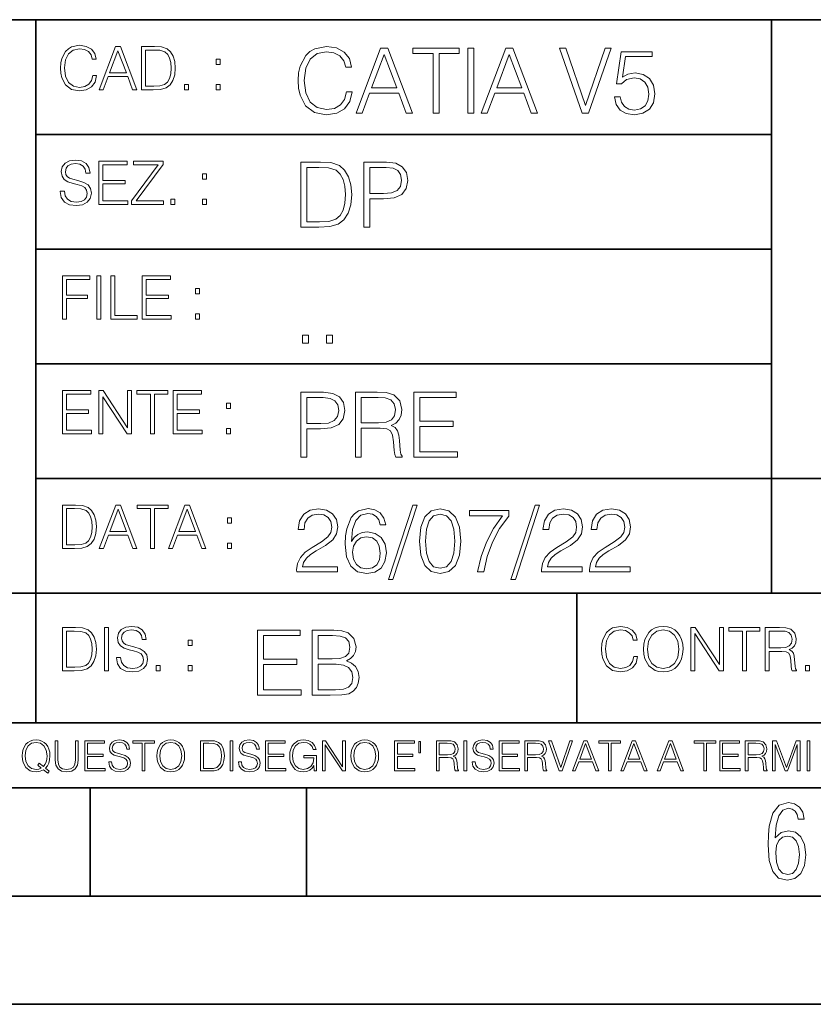
# Model space of a CAD drawing. Extents: x 0 to 420, y 0 to 297.
# Drawn here: x 254 to 291, y 0 to 46 of the extents above; entities that cross this region are included whole.
import ezdxf

# ---------------------------------------------------------------- set-up
doc = ezdxf.new("R2010")
doc.units = 0

msp = doc.modelspace()

# ---------------------------------------------------------------- linework, layer by layer
at = {"color": 7, "lineweight": 35}
for p, q in [((234.999802, 45.500252), (410, 45.500252)), ((254.999802, 13.00025), (254.999802, 45.500252)), ((288.999786, 25.05073), (288.999786, 45.500252)), ((254.999802, 40.200249), (288.999786, 40.200249)), ((254.999802, 34.900249), (288.999786, 34.900249)), ((254.999802, 29.60025), (288.999786, 29.60025)), ((288.999786, 19.00025), (288.999786, 25.05073)), ((254.999802, 24.300249), (410, 24.300249)), ((234.999802, 19.00025), (329.999786, 19.00025)), ((279.999786, 13.00025), (279.999786, 19.00025)), ((234.999802, 13.00025), (410, 13.00025)), ((25.000401, 9.99976), (410, 9.99976)), ((234.999802, 10.00025), (410, 10.00025)), ((257.5, 4.99976), (257.5, 9.99976)), ((267.5, 4.99976), (267.5, 9.99976)), ((247.5, 4.99976), (257.5, 4.99976)), ((257.5, 4.99976), (267.5, 4.99976)), ((267.5, 4.99976), (415, 4.99976)), ((0, 0), (420, 0)), ((0, 0), (420, 0))]:
    msp.add_line(p, q, dxfattribs=at)
at = {"color": 7, "lineweight": 18}
for points in [[(257.624268, 42.916454), (257.568634, 42.685577), (257.443481, 42.513115), (257.257111, 42.407413), (257.017883, 42.37125), (256.728577, 42.429665), (256.511627, 42.602127), (256.372528, 42.885857), (256.325256, 43.269722), (256.372528, 43.648026), (256.50885, 43.923409), (256.723022, 44.093086), (257.012329, 44.151501), (257.240417, 44.118122), (257.421234, 44.023548), (257.546387, 43.873337), (257.604797, 43.678623), (257.785614, 43.678623), (257.718842, 43.940098), (257.560303, 44.140377), (257.321075, 44.26833), (257.012329, 44.31562), (256.650696, 44.243298), (256.500488, 44.157066), (256.372528, 44.037457), (256.197296, 43.709221), (256.150024, 43.500599), (256.136108, 43.266941), (256.150024, 43.027718), (256.197296, 42.819096), (256.369751, 42.485298), (256.645142, 42.276676), (257.006744, 42.207134), (257.32663, 42.257206), (257.571442, 42.393505), (257.732758, 42.616035), (257.805084, 42.916454)], [(257.921906, 42.262768), (258.113861, 42.262768), (258.341949, 42.874729), (259.243195, 42.874729), (259.468506, 42.262768), (259.660431, 42.262768), (258.901062, 44.262768), (258.681305, 44.262768)], [(260.341949, 44.262768), (259.871857, 44.262768), (259.871857, 42.262768), (260.422607, 42.262768), (260.761963, 42.276676), (261.02066, 42.348999), (261.1987, 42.488079), (261.332214, 42.688358), (261.412872, 42.947052), (261.440704, 43.266941), (261.412872, 43.564575), (261.340546, 43.812141), (261.220947, 44.00964), (261.062378, 44.154285), (260.798126, 44.246078), (260.478241, 44.262768)], [(269.344757, 42.166176), (269.261322, 41.819859), (269.073547, 41.561169), (268.794006, 41.402615), (268.435181, 41.348373), (268.001221, 41.435993), (267.675781, 41.694687), (267.467163, 42.120277), (267.39624, 42.696075), (267.467163, 43.263531), (267.6716, 43.676605), (267.992889, 43.931126), (268.426819, 44.018749), (268.768982, 43.968678), (269.040192, 43.826813), (269.227936, 43.601501), (269.315552, 43.309429), (269.586761, 43.309429), (269.486633, 43.701641), (269.24881, 44.002056), (268.889984, 44.193993), (268.426819, 44.264923), (267.884399, 44.156437), (267.659088, 44.027092), (267.467163, 43.847675), (267.204285, 43.355328), (267.133362, 43.042393), (267.112488, 42.691906), (267.133362, 42.333073), (267.204285, 42.020138), (267.462982, 41.519444), (267.876068, 41.206509), (268.418488, 41.102196), (268.898315, 41.177299), (269.265503, 41.381752), (269.507507, 41.715549), (269.615967, 42.166176)], [(269.791229, 41.185646), (270.079132, 41.185646), (270.421265, 42.103588), (271.773132, 42.103588), (272.111115, 41.185646), (272.399017, 41.185646), (271.259918, 44.185646), (270.930298, 44.185646)], [(273.354492, 41.185646), (273.629883, 41.185646), (273.629883, 43.939472), (274.564514, 43.939472), (274.564514, 44.185646), (272.419861, 44.185646), (272.419861, 43.939472), (273.354492, 43.939472)], [(274.956726, 41.185646), (275.232117, 41.185646), (275.232117, 44.185646), (274.956726, 44.185646)], [(275.570068, 41.185646), (275.857971, 41.185646), (276.200134, 42.103588), (277.552002, 42.103588), (277.889984, 41.185646), (278.177856, 41.185646), (277.038788, 44.185646), (276.709167, 44.185646)], [(280.243225, 41.185646), (280.53949, 41.185646), (281.57843, 44.185646), (281.298859, 44.185646), (280.393433, 41.536133), (279.488037, 44.185646), (279.200134, 44.185646)], [(258.403137, 43.038845), (258.789795, 44.068054), (259.17923, 43.038845)], [(260.05542, 42.426884), (260.05542, 44.098652), (260.422607, 44.098652), (260.728577, 44.084743), (260.96225, 44.00964), (261.087433, 43.890026), (261.176422, 43.72591), (261.232056, 43.517288), (261.251526, 43.261375), (261.232056, 42.994339), (261.176422, 42.780151), (261.081848, 42.616035), (260.948334, 42.501987), (260.731384, 42.438011), (260.442078, 42.426884)], [(270.513062, 42.349762), (271.093018, 43.893574), (271.677185, 42.349762)], [(276.291931, 42.349762), (276.871887, 43.893574), (277.456024, 42.349762)], [(281.732819, 41.936687), (281.807922, 41.586201), (281.999847, 41.323338), (282.283569, 41.16061), (282.659088, 41.102196), (283.0513, 41.17313), (283.347534, 41.360889), (283.53949, 41.665478), (283.606232, 42.074379), (283.53949, 42.470764), (283.355896, 42.775352), (283.067993, 42.967289), (282.696655, 43.038219), (282.350342, 42.988148), (282.099976, 42.85046), (282.241852, 43.797607), (283.472717, 43.797607), (283.472717, 44.018749), (282.045746, 44.018749), (281.824615, 42.529179), (282.054077, 42.529179), (282.296082, 42.741974), (282.650757, 42.817078), (282.930298, 42.762836), (283.143097, 42.612629), (283.272461, 42.374798), (283.32251, 42.061863), (283.276611, 41.748928), (283.147278, 41.519444), (282.93866, 41.373405), (282.66745, 41.323338), (282.39624, 41.365063), (282.191772, 41.490234), (282.058258, 41.682171), (282.004028, 41.936687)], [(263.334991, 43.431057), (263.518585, 43.431057), (263.518585, 43.678623), (263.334991, 43.678623)], [(261.866272, 42.262768), (262.049866, 42.262768), (262.049866, 42.510334), (261.866272, 42.510334)], [(263.334991, 42.262768), (263.518585, 42.262768), (263.518585, 42.510334), (263.334991, 42.510334)], [(256.124969, 37.569164), (256.124969, 37.555256), (256.172272, 37.277092), (256.316895, 37.074032), (256.550568, 36.951637), (256.870453, 36.907131), (257.156952, 36.948856), (257.373932, 37.062904), (257.510223, 37.24371), (257.560303, 37.485714), (257.521362, 37.699898), (257.407318, 37.861237), (257.212585, 37.980846), (256.931641, 38.072639), (256.697998, 38.131054), (256.545013, 38.181122), (256.442078, 38.250664), (256.38089, 38.345242), (256.36142, 38.473194), (256.389221, 38.631748), (256.478241, 38.751362), (256.622894, 38.823681), (256.820374, 38.851498), (257.026215, 38.8209), (257.182007, 38.734669), (257.276581, 38.595589), (257.312744, 38.406437), (257.501892, 38.406437), (257.451813, 38.662346), (257.318298, 38.854282), (257.10968, 38.973892), (256.828735, 39.015617), (256.553345, 38.973892), (256.347504, 38.865406), (256.216766, 38.695728), (256.172272, 38.47876), (256.205658, 38.267353), (256.305786, 38.119926), (256.475464, 38.014225), (256.717468, 37.93634), (256.906616, 37.88905), (257.115234, 37.822292), (257.259888, 37.741623), (257.343323, 37.627579), (257.371155, 37.46624), (257.337769, 37.302124), (257.240417, 37.176952), (257.084656, 37.096283), (256.87323, 37.071247), (256.634003, 37.10463), (256.458771, 37.201984), (256.350281, 37.357758), (256.314117, 37.569164)], [(257.90802, 36.962765), (259.251526, 36.962765), (259.251526, 37.126881), (258.091583, 37.126881), (258.091583, 37.908524), (259.120789, 37.908524), (259.120789, 38.072639), (258.091583, 38.072639), (258.091583, 38.798649), (259.21817, 38.798649), (259.21817, 38.962765), (257.90802, 38.962765)], [(259.415649, 36.962765), (260.901062, 36.962765), (260.901062, 37.126881), (259.632629, 37.126881), (260.881592, 38.804211), (260.881592, 38.962765), (259.510223, 38.962765), (259.510223, 38.798649), (260.653473, 38.798649), (259.415649, 37.132446)], [(267.946991, 38.918949), (267.241852, 38.918949), (267.241852, 35.918949), (268.067993, 35.918949), (268.577026, 35.939812), (268.965088, 36.048294), (269.232117, 36.25692), (269.432404, 36.557335), (269.553406, 36.945374), (269.595123, 37.425209), (269.553406, 37.871662), (269.444916, 38.243011), (269.265503, 38.539253), (269.027649, 38.756222), (268.631287, 38.893913), (268.151459, 38.918949)], [(270.150055, 35.918949), (270.425446, 35.918949), (270.425446, 37.220757), (271.063812, 37.220757), (271.552002, 37.270828), (271.902496, 37.429379), (272.111115, 37.696419), (272.182037, 38.076111), (272.119446, 38.443287), (271.931702, 38.706154), (271.627106, 38.864708), (271.197327, 38.918949), (270.150055, 38.918949)], [(262.697998, 38.131054), (262.881592, 38.131054), (262.881592, 38.37862), (262.697998, 38.37862)], [(267.517242, 36.165123), (267.517242, 38.672775), (268.067993, 38.672775), (268.526978, 38.651913), (268.877441, 38.539253), (269.065216, 38.35984), (269.19873, 38.113663), (269.282196, 37.800728), (269.311401, 37.416862), (269.282196, 37.016308), (269.19873, 36.695026), (269.056854, 36.448853), (268.856598, 36.277782), (268.531128, 36.181816), (268.097198, 36.165123)], [(270.425446, 37.466934), (270.425446, 38.672775), (271.184814, 38.672775), (271.501923, 38.635223), (271.723083, 38.526737), (271.852417, 38.343147), (271.898315, 38.080284), (271.844086, 37.792385), (271.693878, 37.604622), (271.435181, 37.49614), (271.067993, 37.466934)], [(261.229279, 36.962765), (261.412872, 36.962765), (261.412872, 37.210331), (261.229279, 37.210331)], [(262.697998, 36.962765), (262.881592, 36.962765), (262.881592, 37.210331), (262.697998, 37.210331)], [(256.222321, 31.662767), (256.405914, 31.662767), (256.405914, 32.611305), (257.387848, 32.611305), (257.387848, 32.775425), (256.405914, 32.775425), (256.405914, 33.49865), (257.487976, 33.49865), (257.487976, 33.662766), (256.222321, 33.662766)], [(257.816223, 31.662767), (257.999817, 31.662767), (257.999817, 33.662766), (257.816223, 33.662766)], [(258.461548, 31.662767), (259.67157, 31.662767), (259.67157, 31.826883), (258.645142, 31.826883), (258.645142, 33.662766), (258.461548, 33.662766)], [(259.90802, 31.662767), (261.251526, 31.662767), (261.251526, 31.826883), (260.091583, 31.826883), (260.091583, 32.608524), (261.120789, 32.608524), (261.120789, 32.772644), (260.091583, 32.772644), (260.091583, 33.49865), (261.21817, 33.49865), (261.21817, 33.662766), (259.90802, 33.662766)], [(262.375336, 32.831059), (262.558899, 32.831059), (262.558899, 33.078621), (262.375336, 33.078621)], [(262.375336, 31.662767), (262.558899, 31.662767), (262.558899, 31.910334), (262.375336, 31.910334)], [(267.325287, 30.552248), (267.600677, 30.552248), (267.600677, 30.923597), (267.325287, 30.923597)], [(268.435181, 30.552248), (268.710541, 30.552248), (268.710541, 30.923597), (268.435181, 30.923597)], [(256.222321, 26.362768), (257.565857, 26.362768), (257.565857, 26.526884), (256.405914, 26.526884), (256.405914, 27.308527), (257.43512, 27.308527), (257.43512, 27.472643), (256.405914, 27.472643), (256.405914, 28.19865), (257.532471, 28.19865), (257.532471, 28.362768), (256.222321, 28.362768)], [(257.905212, 26.362768), (258.088806, 26.362768), (258.088806, 28.079041), (259.212585, 26.362768), (259.415649, 26.362768), (259.415649, 28.362768), (259.232056, 28.362768), (259.232056, 26.646496), (258.108276, 28.362768), (257.905212, 28.362768)], [(260.289093, 26.362768), (260.472687, 26.362768), (260.472687, 28.19865), (261.095764, 28.19865), (261.095764, 28.362768), (259.666016, 28.362768), (259.666016, 28.19865), (260.289093, 28.19865)], [(261.343323, 26.362768), (262.686859, 26.362768), (262.686859, 26.526884), (261.526917, 26.526884), (261.526917, 27.308527), (262.556122, 27.308527), (262.556122, 27.472643), (261.526917, 27.472643), (261.526917, 28.19865), (262.653473, 28.19865), (262.653473, 28.362768), (261.343323, 28.362768)], [(267.241852, 25.285646), (267.517242, 25.285646), (267.517242, 26.587454), (268.155609, 26.587454), (268.643799, 26.637524), (268.994293, 26.796078), (269.202911, 27.063114), (269.273834, 27.44281), (269.211243, 27.809986), (269.023499, 28.072851), (268.718903, 28.231403), (268.289124, 28.285646), (267.241852, 28.285646)], [(269.762024, 25.285646), (270.037384, 25.285646), (270.037384, 26.629179), (270.913605, 26.629179), (271.209869, 26.599972), (271.389282, 26.499832), (271.481079, 26.303726), (271.526978, 25.990793), (271.560333, 25.594408), (271.585388, 25.406649), (271.627106, 25.285646), (271.931702, 25.285646), (271.931702, 25.327372), (271.86911, 25.423338), (271.835724, 25.602753), (271.798187, 26.053379), (271.768982, 26.307899), (271.714722, 26.504005), (271.606232, 26.650042), (271.422668, 26.750181), (271.627106, 26.858664), (271.781494, 27.017218), (271.873291, 27.230013), (271.906647, 27.488707), (271.810699, 27.889263), (271.53949, 28.164644), (271.188995, 28.268957), (270.763397, 28.285646), (269.762024, 28.285646)], [(272.461609, 25.285646), (274.476898, 25.285646), (274.476898, 25.531822), (272.736969, 25.531822), (272.736969, 26.704283), (274.280792, 26.704283), (274.280792, 26.950459), (272.736969, 26.950459), (272.736969, 28.039471), (274.426819, 28.039471), (274.426819, 28.285646), (272.461609, 28.285646)], [(263.810638, 27.531057), (263.994232, 27.531057), (263.994232, 27.778624), (263.810638, 27.778624)], [(267.517242, 26.83363), (267.517242, 28.039471), (268.276611, 28.039471), (268.593719, 28.001919), (268.81488, 27.893435), (268.944214, 27.709846), (268.990112, 27.446981), (268.935852, 27.159082), (268.785645, 26.971321), (268.526978, 26.862837), (268.15979, 26.83363)], [(270.037384, 26.875355), (270.037384, 28.039471), (270.817657, 28.039471), (271.143097, 28.022781), (271.397614, 27.93516), (271.560333, 27.743227), (271.622925, 27.480362), (271.572876, 27.200806), (271.431, 27.013046), (271.184814, 26.904562), (270.834351, 26.875355)], [(263.810638, 26.362768), (263.994232, 26.362768), (263.994232, 26.610334), (263.810638, 26.610334)], [(256.693848, 23.068348), (256.223755, 23.068348), (256.223755, 21.068348), (256.774506, 21.068348), (257.113892, 21.082256), (257.372559, 21.154579), (257.550598, 21.293661), (257.684113, 21.493938), (257.764771, 21.752632), (257.792603, 22.072521), (257.764771, 22.370155), (257.692444, 22.617722), (257.572845, 22.815218), (257.414307, 22.959864), (257.150024, 23.051659), (256.830139, 23.068348)], [(256.407349, 21.232464), (256.407349, 22.904232), (256.774506, 22.904232), (257.080505, 22.890324), (257.314148, 22.815218), (257.439331, 22.695608), (257.528351, 22.53149), (257.583984, 22.322868), (257.603455, 22.066957), (257.583984, 21.799919), (257.528351, 21.585733), (257.433777, 21.421616), (257.300232, 21.30757), (257.083282, 21.243591), (256.793976, 21.232464)], [(257.926117, 21.068348), (258.118042, 21.068348), (258.34613, 21.680309), (259.247406, 21.680309), (259.472717, 21.068348), (259.664642, 21.068348), (258.905243, 23.068348), (258.685516, 23.068348)], [(258.407349, 21.844425), (258.793976, 22.873632), (259.183411, 21.844425)], [(260.301636, 21.068348), (260.485229, 21.068348), (260.485229, 22.904232), (261.108307, 22.904232), (261.108307, 23.068348), (259.678558, 23.068348), (259.678558, 22.904232), (260.301636, 22.904232)], [(261.119446, 21.068348), (261.311371, 21.068348), (261.539459, 21.680309), (262.440735, 21.680309), (262.666046, 21.068348), (262.857971, 21.068348), (262.098572, 23.068348), (261.878815, 23.068348)], [(261.600677, 21.844425), (261.987305, 22.873632), (262.37674, 21.844425)], [(267.049927, 19.985647), (268.931702, 19.985647), (268.931702, 20.219305), (267.321136, 20.219305), (267.371185, 20.423756), (267.496368, 20.611517), (267.684143, 20.782587), (267.946991, 20.953659), (268.38092, 21.199833), (268.714722, 21.458527), (268.889984, 21.73391), (268.948395, 22.059361), (268.885803, 22.405674), (268.70639, 22.672712), (268.426819, 22.839611), (268.063812, 22.902199), (267.66745, 22.835438), (267.375366, 22.647678), (267.187592, 22.34726), (267.116669, 21.934187), (267.392059, 21.934187), (267.433777, 22.247122), (267.563141, 22.472435), (267.771759, 22.605953), (268.055481, 22.656023), (268.309998, 22.614298), (268.506104, 22.497469), (268.627106, 22.305536), (268.673004, 22.051016), (268.627106, 21.80484), (268.493591, 21.596218), (268.188995, 21.370905), (267.763397, 21.116385), (267.446289, 20.886898), (267.220978, 20.644896), (267.087463, 20.377859), (267.045746, 20.073269)], [(269.57843, 21.387594), (269.636841, 21.946705), (269.782867, 22.355606), (270.020721, 22.60178), (270.34198, 22.68523), (270.554779, 22.647678), (270.725861, 22.547539), (270.846863, 22.38064), (270.909454, 22.163671), (271.163971, 22.163671), (271.080505, 22.472435), (270.913605, 22.706093), (270.66745, 22.852129), (270.358673, 22.90637), (269.90387, 22.797886), (269.720276, 22.668541), (269.570068, 22.489124), (269.36145, 21.971739), (269.311401, 21.642115), (269.294708, 21.262421), (269.3573, 20.674103), (269.549225, 20.248512), (269.866333, 19.985647), (270.296082, 19.902199), (270.66745, 19.973129), (270.951172, 20.160891), (271.130585, 20.461308), (271.197327, 20.857691), (271.134766, 21.262421), (270.955353, 21.567011), (270.679962, 21.758944), (270.321136, 21.829876), (270.074951, 21.800669), (269.870483, 21.713047), (269.703613, 21.575356)], [(272.41571, 23.064924), (271.293304, 19.63516), (271.497772, 19.63516), (272.615967, 23.064924)], [(272.720276, 21.404284), (272.782867, 20.75338), (272.966461, 20.281893), (273.266876, 19.998165), (273.675781, 19.902199), (274.080505, 19.993992), (274.385101, 20.281893), (274.568695, 20.749208), (274.635437, 21.400112), (274.568695, 22.046843), (274.385101, 22.518332), (274.080505, 22.802059), (273.675781, 22.902199), (273.266876, 22.806231), (272.966461, 22.522503), (272.782867, 22.051016)], [(275.41153, 19.985647), (275.703613, 19.985647), (275.857971, 20.694965), (276.095825, 21.36256), (276.425446, 21.980083), (276.846863, 22.564228), (276.846863, 22.818748), (275.03183, 22.818748), (275.03183, 22.572573), (276.567291, 22.572573), (276.150055, 21.984257), (275.816254, 21.358387), (275.570068, 20.690794)], [(278.073547, 23.064924), (276.951172, 19.63516), (277.155609, 19.63516), (278.273834, 23.064924)], [(278.365631, 19.985647), (280.247406, 19.985647), (280.247406, 20.219305), (278.636841, 20.219305), (278.68692, 20.423756), (278.812073, 20.611517), (278.999847, 20.782587), (279.262695, 20.953659), (279.696655, 21.199833), (280.030457, 21.458527), (280.205688, 21.73391), (280.264099, 22.059361), (280.201508, 22.405674), (280.022095, 22.672712), (279.742554, 22.839611), (279.379547, 22.902199), (278.983154, 22.835438), (278.691071, 22.647678), (278.503326, 22.34726), (278.432404, 21.934187), (278.707764, 21.934187), (278.749512, 22.247122), (278.878845, 22.472435), (279.087463, 22.605953), (279.371185, 22.656023), (279.625702, 22.614298), (279.821808, 22.497469), (279.94281, 22.305536), (279.988708, 22.051016), (279.94281, 21.80484), (279.809296, 21.596218), (279.5047, 21.370905), (279.079132, 21.116385), (278.762024, 20.886898), (278.536713, 20.644896), (278.403168, 20.377859), (278.36145, 20.073269)], [(280.585388, 19.985647), (282.467163, 19.985647), (282.467163, 20.219305), (280.856598, 20.219305), (280.906647, 20.423756), (281.03183, 20.611517), (281.219604, 20.782587), (281.482452, 20.953659), (281.916382, 21.199833), (282.250183, 21.458527), (282.425446, 21.73391), (282.483856, 22.059361), (282.421265, 22.405674), (282.241852, 22.672712), (281.96228, 22.839611), (281.599274, 22.902199), (281.202911, 22.835438), (280.910828, 22.647678), (280.723083, 22.34726), (280.65213, 21.934187), (280.927521, 21.934187), (280.969238, 22.247122), (281.098602, 22.472435), (281.30722, 22.605953), (281.590942, 22.656023), (281.845459, 22.614298), (282.041565, 22.497469), (282.162567, 22.305536), (282.208466, 22.051016), (282.162567, 21.80484), (282.029053, 21.596218), (281.724457, 21.370905), (281.298859, 21.116385), (280.98175, 20.886898), (280.756439, 20.644896), (280.622925, 20.377859), (280.581207, 20.073269)], [(263.85379, 22.236637), (264.037384, 22.236637), (264.037384, 22.484203), (263.85379, 22.484203)], [(273.004028, 21.404284), (273.041565, 21.95505), (273.166748, 22.34726), (273.375366, 22.576746), (273.675781, 22.656023), (273.972015, 22.576746), (274.184814, 22.34726), (274.309998, 21.95505), (274.351715, 21.404284), (274.309998, 20.845175), (274.184814, 20.457136), (273.972015, 20.223478), (273.675781, 20.148373), (273.375366, 20.223478), (273.166748, 20.457136), (273.041565, 20.849346)], [(269.636841, 20.886898), (269.682739, 21.174799), (269.816254, 21.404284), (270.020721, 21.554493), (270.283569, 21.608734), (270.546448, 21.558664), (270.746704, 21.408457), (270.867706, 21.170626), (270.913605, 20.845175), (270.871887, 20.536411), (270.750885, 20.306927), (270.550598, 20.169235), (270.275238, 20.123339), (270.008179, 20.173409), (269.807922, 20.327789), (269.678558, 20.569792)], [(263.85379, 21.068348), (264.037384, 21.068348), (264.037384, 21.315914), (263.85379, 21.315914)], [(256.692444, 17.412767), (256.222321, 17.412767), (256.222321, 15.412767), (256.773102, 15.412767), (257.112457, 15.426676), (257.371155, 15.498999), (257.549164, 15.638081), (257.682709, 15.838359), (257.763367, 16.097052), (257.791168, 16.416941), (257.763367, 16.714575), (257.69104, 16.962141), (257.571442, 17.159637), (257.412872, 17.304283), (257.148621, 17.396078), (256.828735, 17.412767)], [(258.175049, 15.412767), (258.358643, 15.412767), (258.358643, 17.412767), (258.175049, 17.412767)], [(258.723022, 16.019165), (258.723022, 16.005257), (258.770325, 15.727093), (258.914948, 15.524033), (259.148621, 15.401641), (259.468506, 15.357135), (259.755005, 15.398859), (259.971985, 15.512906), (260.108276, 15.693713), (260.158356, 15.935716), (260.119415, 16.149902), (260.005371, 16.311237), (259.810638, 16.430847), (259.529694, 16.522642), (259.296051, 16.581057), (259.143066, 16.631126), (259.040131, 16.700666), (258.978943, 16.795242), (258.959473, 16.923199), (258.987274, 17.081753), (259.076294, 17.201363), (259.220947, 17.273685), (259.418427, 17.301502), (259.624268, 17.270905), (259.78006, 17.184673), (259.874634, 17.045591), (259.910797, 16.85644), (260.099945, 16.85644), (260.049866, 17.11235), (259.916351, 17.304283), (259.707733, 17.423893), (259.426788, 17.465618), (259.151398, 17.423893), (258.945557, 17.315411), (258.814819, 17.145729), (258.770325, 16.928762), (258.803711, 16.717358), (258.903839, 16.569931), (259.073517, 16.464228), (259.315521, 16.386341), (259.504669, 16.339054), (259.713287, 16.272295), (259.857941, 16.191628), (259.941376, 16.077579), (259.969208, 15.916245), (259.935822, 15.752128), (259.83847, 15.626954), (259.682709, 15.546287), (259.471283, 15.521252), (259.232056, 15.554631), (259.056824, 15.651989), (258.948334, 15.80776), (258.91217, 16.019165)], [(282.624268, 16.066454), (282.568634, 15.835577), (282.443451, 15.663116), (282.25708, 15.557413), (282.017853, 15.521252), (281.728577, 15.579666), (281.511597, 15.752128), (281.372528, 16.035854), (281.325226, 16.419722), (281.372528, 16.798025), (281.50882, 17.073406), (281.723022, 17.243088), (282.012299, 17.301502), (282.240387, 17.268122), (282.421204, 17.173546), (282.546387, 17.023338), (282.604797, 16.828623), (282.785614, 16.828623), (282.718842, 17.090097), (282.560272, 17.290375), (282.321075, 17.418331), (282.012299, 17.465618), (281.650696, 17.393295), (281.500488, 17.307066), (281.372528, 17.187454), (281.197296, 16.859221), (281.149994, 16.650599), (281.136078, 16.416941), (281.149994, 16.177719), (281.197296, 15.969095), (281.369751, 15.635299), (281.645142, 15.426676), (282.006744, 15.357135), (282.32663, 15.407204), (282.571411, 15.543505), (282.732758, 15.766036), (282.805084, 16.066454)], [(283.072113, 16.411377), (283.086029, 16.174936), (283.136078, 15.969095), (283.319672, 15.638081), (283.608978, 15.429458), (283.786987, 15.376606), (283.987274, 15.357135), (284.184753, 15.376606), (284.362793, 15.429458), (284.521332, 15.515688), (284.654877, 15.638081), (284.760559, 15.788289), (284.83844, 15.969095), (284.885742, 16.174936), (284.905212, 16.411377), (284.888519, 16.645035), (284.83844, 16.850876), (284.760559, 17.031683), (284.654877, 17.184673), (284.521332, 17.304283), (284.362793, 17.390514), (284.184753, 17.446148), (283.987274, 17.465618), (283.786987, 17.446148), (283.608978, 17.390514), (283.453186, 17.304283), (283.319672, 17.184673), (283.136078, 16.850876), (283.086029, 16.642252)], [(283.261261, 16.411377), (283.314117, 16.784117), (283.461548, 17.065062), (283.692413, 17.240305), (283.987274, 17.301502), (284.284912, 17.240305), (284.513, 17.065062), (284.663208, 16.786898), (284.716064, 16.411377), (284.663208, 16.033073), (284.513, 15.75491), (284.284912, 15.579666), (283.987274, 15.521252), (283.689636, 15.579666), (283.461548, 15.75491), (283.31134, 16.033073)], [(285.264038, 15.412767), (285.447632, 15.412767), (285.447632, 17.12904), (286.571411, 15.412767), (286.774475, 15.412767), (286.774475, 17.412767), (286.590881, 17.412767), (286.590881, 15.696495), (285.467102, 17.412767), (285.264038, 17.412767)], [(287.647919, 15.412767), (287.831482, 15.412767), (287.831482, 17.24865), (288.45459, 17.24865), (288.45459, 17.412767), (287.024811, 17.412767), (287.024811, 17.24865), (287.647919, 17.24865)], [(288.702148, 15.412767), (288.885742, 15.412767), (288.885742, 16.308456), (289.469879, 16.308456), (289.667389, 16.288984), (289.786987, 16.222225), (289.848175, 16.091488), (289.878784, 15.882865), (289.901031, 15.618608), (289.917725, 15.493435), (289.945557, 15.412767), (290.14859, 15.412767), (290.14859, 15.440584), (290.106873, 15.504561), (290.084625, 15.624172), (290.059601, 15.924589), (290.040131, 16.094269), (290.003967, 16.225006), (289.931641, 16.322365), (289.809235, 16.389124), (289.945557, 16.461447), (290.048462, 16.567148), (290.10965, 16.709013), (290.131927, 16.881474), (290.067932, 17.148512), (289.887115, 17.3321), (289.653473, 17.401642), (289.369751, 17.412767), (288.702148, 17.412767)], [(256.405914, 15.576884), (256.405914, 17.24865), (256.773102, 17.24865), (257.079071, 17.234743), (257.312744, 17.159637), (257.437897, 17.040028), (257.526917, 16.87591), (257.58255, 16.667288), (257.60202, 16.411377), (257.58255, 16.144339), (257.526917, 15.930153), (257.432343, 15.766036), (257.298828, 15.651989), (257.081848, 15.588011), (256.792572, 15.576884)], [(265.241852, 14.285647), (267.257141, 14.285647), (267.257141, 14.531822), (265.517242, 14.531822), (265.517242, 15.704285), (267.061035, 15.704285), (267.061035, 15.950459), (265.517242, 15.950459), (265.517242, 17.039473), (267.207062, 17.039473), (267.207062, 17.285646), (265.241852, 17.285646)], [(267.766174, 14.285647), (268.596497, 14.285647), (269.134766, 14.293992), (269.460205, 14.352407), (269.656311, 14.465063), (269.806519, 14.636134), (269.898315, 14.844757), (269.931702, 15.095105), (269.889984, 15.37466), (269.773132, 15.604145), (269.589539, 15.771044), (269.347534, 15.871182), (269.535309, 15.975494), (269.677185, 16.125704), (269.76062, 16.305119), (269.794006, 16.517914), (269.698029, 16.897608), (269.431, 17.164646), (269.138916, 17.260612), (268.759247, 17.285646), (267.766174, 17.285646)], [(268.709167, 17.039473), (269.059662, 17.014437), (269.309998, 16.930988), (269.460205, 16.76409), (269.510284, 16.501225), (269.456024, 16.230015), (269.305817, 16.067289), (269.047119, 15.983839), (268.684143, 15.962976), (268.041565, 15.962976), (268.041565, 17.039473)], [(288.885742, 16.472572), (288.885742, 17.24865), (289.405914, 17.24865), (289.622864, 17.237524), (289.792542, 17.17911), (289.901031, 17.051155), (289.942749, 16.87591), (289.909393, 16.689541), (289.814819, 16.564367), (289.650696, 16.492044), (289.417023, 16.472572)], [(262.030396, 16.581057), (262.213989, 16.581057), (262.213989, 16.828623), (262.030396, 16.828623)], [(260.561707, 15.412767), (260.74527, 15.412767), (260.74527, 15.660334), (260.561707, 15.660334)], [(262.030396, 15.412767), (262.213989, 15.412767), (262.213989, 15.660334), (262.030396, 15.660334)], [(268.041565, 14.531822), (268.041565, 15.716802), (268.871887, 15.716802), (269.205688, 15.675077), (269.451874, 15.562421), (269.5979, 15.370487), (269.64798, 15.107622), (269.5979, 14.823895), (269.451874, 14.648651), (269.205688, 14.556857), (268.851013, 14.531822)], [(290.557495, 15.412767), (290.741089, 15.412767), (290.741089, 15.660334), (290.557495, 15.660334)], [(255.545105, 10.67863), (255.615204, 10.768199), (255.438019, 10.912288), (255.529541, 11.019381), (255.593781, 11.147893), (255.632736, 11.301718), (255.646362, 11.480855), (255.634674, 11.644416), (255.599625, 11.788505), (255.545105, 11.91507), (255.471115, 12.022162), (255.377655, 12.10589), (255.266663, 12.166252), (255.142044, 12.205194), (255.003799, 12.218824), (254.863602, 12.205194), (254.738983, 12.166252), (254.629944, 12.10589), (254.536484, 12.022162), (254.407974, 11.788505), (254.372925, 11.642468), (254.36319, 11.480855), (254.372925, 11.315348), (254.407974, 11.171259), (254.536484, 10.939548), (254.738983, 10.793511), (254.863602, 10.756516), (255.003799, 10.742886), (255.196564, 10.768199), (255.344559, 10.838296)], [(255.247192, 10.918129), (255.140106, 10.871398), (255.015488, 10.857768), (254.799347, 10.898658), (254.635788, 11.019381), (254.53064, 11.216043), (254.49559, 11.480855), (254.532593, 11.741774), (254.635788, 11.938436), (254.797409, 12.061106), (255.003799, 12.103943), (255.212143, 12.061106), (255.371811, 11.938436), (255.476959, 11.74372), (255.513962, 11.480855), (255.502274, 11.323136), (255.469177, 11.188783), (255.416595, 11.075849), (255.344559, 10.988227), (255.151794, 11.142052), (255.081696, 11.052483)], [(255.887802, 12.181828), (255.887802, 11.282246), (255.920914, 11.046641), (256.020203, 10.877239), (256.18573, 10.777935), (256.419373, 10.742886), (256.651093, 10.777935), (256.816589, 10.877239), (256.917847, 11.046641), (256.952911, 11.282246), (256.952911, 12.181828), (256.824402, 12.181828), (256.824402, 11.29977), (256.801025, 11.103108), (256.728973, 10.964861), (256.60437, 10.88308), (256.419373, 10.857768), (256.232452, 10.88308), (256.107849, 10.964861), (256.03775, 11.103108), (256.016327, 11.29977), (256.016327, 12.181828)], [(257.2547, 10.781829), (258.19519, 10.781829), (258.19519, 10.89671), (257.383209, 10.89671), (257.383209, 11.443859), (258.103668, 11.443859), (258.103668, 11.558742), (257.383209, 11.558742), (257.383209, 12.066947), (258.171814, 12.066947), (258.171814, 12.181828), (257.2547, 12.181828)], [(258.364594, 11.206307), (258.364594, 11.196571), (258.397675, 11.001857), (258.498932, 10.859715), (258.662506, 10.77404), (258.886414, 10.742886), (259.086975, 10.772093), (259.238861, 10.851926), (259.334259, 10.978491), (259.369324, 11.147893), (259.342041, 11.297823), (259.262207, 11.410758), (259.125916, 11.494485), (258.92926, 11.558742), (258.765686, 11.599631), (258.6586, 11.63468), (258.586548, 11.683359), (258.543732, 11.749562), (258.53009, 11.83913), (258.549561, 11.950118), (258.611877, 12.033846), (258.713135, 12.084472), (258.851379, 12.103943), (258.995453, 12.082524), (259.104492, 12.022162), (259.170715, 11.924806), (259.196014, 11.792399), (259.32843, 11.792399), (259.293365, 11.971537), (259.199921, 12.10589), (259.053864, 12.189617), (258.857208, 12.218824), (258.664429, 12.189617), (258.520355, 12.113679), (258.428833, 11.994903), (258.397675, 11.843025), (258.421051, 11.695042), (258.49115, 11.591843), (258.609924, 11.517851), (258.779327, 11.463331), (258.911743, 11.430229), (259.05777, 11.383498), (259.159027, 11.32703), (259.217438, 11.247197), (259.236908, 11.134263), (259.213531, 11.019381), (259.145386, 10.931759), (259.036346, 10.875292), (258.888367, 10.857768), (258.720917, 10.881133), (258.598236, 10.949284), (258.522308, 11.058324), (258.496979, 11.206307)], [(259.910614, 10.781829), (260.039124, 10.781829), (260.039124, 12.066947), (260.475281, 12.066947), (260.475281, 12.181828), (259.474457, 12.181828), (259.474457, 12.066947), (259.910614, 12.066947)], [(260.588226, 11.480855), (260.597961, 11.315348), (260.632996, 11.171259), (260.761536, 10.939548), (260.96402, 10.793511), (261.088654, 10.756516), (261.228821, 10.742886), (261.367096, 10.756516), (261.491699, 10.793511), (261.602692, 10.853873), (261.696167, 10.939548), (261.770142, 11.044694), (261.824677, 11.171259), (261.857758, 11.315348), (261.871399, 11.480855), (261.859711, 11.644416), (261.824677, 11.788505), (261.770142, 11.91507), (261.696167, 12.022162), (261.602692, 12.10589), (261.491699, 12.166252), (261.367096, 12.205194), (261.228821, 12.218824), (261.088654, 12.205194), (260.96402, 12.166252), (260.85498, 12.10589), (260.761536, 12.022162), (260.632996, 11.788505), (260.597961, 11.642468)], [(260.720642, 11.480855), (260.757629, 11.741774), (260.86084, 11.938436), (261.02243, 12.061106), (261.228821, 12.103943), (261.437195, 12.061106), (261.596832, 11.938436), (261.701996, 11.74372), (261.738983, 11.480855), (261.701996, 11.216043), (261.596832, 11.021328), (261.437195, 10.898658), (261.228821, 10.857768), (261.020477, 10.898658), (260.86084, 11.021328), (260.755676, 11.216043)], [(262.938446, 12.181828), (262.609375, 12.181828), (262.609375, 10.781829), (262.994904, 10.781829), (263.232452, 10.791565), (263.413544, 10.842191), (263.538147, 10.939548), (263.631622, 11.079742), (263.68808, 11.260827), (263.70755, 11.48475), (263.68808, 11.693094), (263.637451, 11.866391), (263.553741, 12.004639), (263.442749, 12.10589), (263.257751, 12.170146), (263.033844, 12.181828)], [(262.737885, 10.89671), (262.737885, 12.066947), (262.994904, 12.066947), (263.209076, 12.057211), (263.37265, 12.004639), (263.460266, 11.920911), (263.522583, 11.806029), (263.561523, 11.659993), (263.575134, 11.480855), (263.561523, 11.293929), (263.522583, 11.143998), (263.45636, 11.029117), (263.362915, 10.949284), (263.211029, 10.904499), (263.008545, 10.89671)], [(263.976257, 10.781829), (264.104767, 10.781829), (264.104767, 12.181828), (263.976257, 12.181828)], [(264.359863, 11.206307), (264.359863, 11.196571), (264.392944, 11.001857), (264.494202, 10.859715), (264.657776, 10.77404), (264.881683, 10.742886), (265.082245, 10.772093), (265.234131, 10.851926), (265.329529, 10.978491), (265.364563, 11.147893), (265.337311, 11.297823), (265.257477, 11.410758), (265.121185, 11.494485), (264.92453, 11.558742), (264.760956, 11.599631), (264.65387, 11.63468), (264.581818, 11.683359), (264.539001, 11.749562), (264.52536, 11.83913), (264.54483, 11.950118), (264.607147, 12.033846), (264.708374, 12.084472), (264.846649, 12.103943), (264.990723, 12.082524), (265.099762, 12.022162), (265.165955, 11.924806), (265.191284, 11.792399), (265.3237, 11.792399), (265.288635, 11.971537), (265.19519, 12.10589), (265.049133, 12.189617), (264.852478, 12.218824), (264.659698, 12.189617), (264.515625, 12.113679), (264.424103, 11.994903), (264.392944, 11.843025), (264.416321, 11.695042), (264.48642, 11.591843), (264.605194, 11.517851), (264.774597, 11.463331), (264.907013, 11.430229), (265.05304, 11.383498), (265.154297, 11.32703), (265.212708, 11.247197), (265.232178, 11.134263), (265.208801, 11.019381), (265.140656, 10.931759), (265.031616, 10.875292), (264.883636, 10.857768), (264.716187, 10.881133), (264.593506, 10.949284), (264.517578, 11.058324), (264.492249, 11.206307)], [(265.607971, 10.781829), (266.548431, 10.781829), (266.548431, 10.89671), (265.736481, 10.89671), (265.736481, 11.443859), (266.45694, 11.443859), (266.45694, 11.558742), (265.736481, 11.558742), (265.736481, 12.066947), (266.525085, 12.066947), (266.525085, 12.181828), (265.607971, 12.181828)], [(267.856934, 10.781829), (267.960114, 10.781829), (267.960114, 11.500327), (267.375977, 11.500327), (267.375977, 11.385445), (267.837463, 11.385445), (267.837463, 11.379603), (267.804352, 11.157629), (267.707001, 10.994068), (267.553162, 10.892817), (267.348724, 10.857768), (267.14621, 10.900605), (266.992401, 11.025223), (266.893097, 11.223831), (266.859985, 11.486697), (266.893097, 11.751509), (266.992401, 11.944277), (267.150116, 12.063053), (267.364288, 12.103943), (267.527863, 12.080577), (267.662201, 12.014374), (267.757629, 11.911175), (267.810181, 11.774875), (267.942596, 11.774875), (267.88028, 11.959854), (267.759583, 12.100049), (267.58432, 12.187671), (267.362366, 12.218824), (267.224091, 12.205194), (267.099487, 12.168199), (266.900879, 12.02411), (266.826874, 11.918963), (266.772369, 11.794346), (266.737305, 11.64831), (266.72757, 11.48475), (266.737305, 11.319242), (266.770416, 11.173205), (266.89505, 10.939548), (266.984619, 10.853873), (267.093658, 10.793511), (267.216309, 10.756516), (267.354553, 10.742886), (267.512268, 10.764304), (267.650543, 10.818825), (267.761505, 10.908394), (267.843292, 11.029117)], [(268.244415, 10.781829), (268.372925, 10.781829), (268.372925, 11.98322), (269.159576, 10.781829), (269.301697, 10.781829), (269.301697, 12.181828), (269.173187, 12.181828), (269.173187, 10.980438), (268.386566, 12.181828), (268.244415, 12.181828)], [(269.55484, 11.480855), (269.564575, 11.315348), (269.599609, 11.171259), (269.728149, 10.939548), (269.930634, 10.793511), (270.055267, 10.756516), (270.195465, 10.742886), (270.33371, 10.756516), (270.458313, 10.793511), (270.569305, 10.853873), (270.662781, 10.939548), (270.736755, 11.044694), (270.79129, 11.171259), (270.824371, 11.315348), (270.838013, 11.480855), (270.826324, 11.644416), (270.79129, 11.788505), (270.736755, 11.91507), (270.662781, 12.022162), (270.569305, 12.10589), (270.458313, 12.166252), (270.33371, 12.205194), (270.195465, 12.218824), (270.055267, 12.205194), (269.930634, 12.166252), (269.821594, 12.10589), (269.728149, 12.022162), (269.599609, 11.788505), (269.564575, 11.642468)], [(269.687256, 11.480855), (269.724243, 11.741774), (269.827454, 11.938436), (269.989044, 12.061106), (270.195465, 12.103943), (270.403809, 12.061106), (270.563477, 11.938436), (270.66861, 11.74372), (270.705597, 11.480855), (270.66861, 11.216043), (270.563477, 11.021328), (270.403809, 10.898658), (270.195465, 10.857768), (269.987122, 10.898658), (269.827454, 11.021328), (269.72229, 11.216043)], [(271.575989, 10.781829), (272.516449, 10.781829), (272.516449, 10.89671), (271.704498, 10.89671), (271.704498, 11.443859), (272.424927, 11.443859), (272.424927, 11.558742), (271.704498, 11.558742), (271.704498, 12.066947), (272.493103, 12.066947), (272.493103, 12.181828), (271.575989, 12.181828)], [(272.775421, 12.144833), (272.693634, 12.144833), (272.693634, 11.619102), (272.775421, 11.619102)], [(273.511444, 10.781829), (273.639954, 10.781829), (273.639954, 11.408811), (274.048859, 11.408811), (274.187103, 11.395181), (274.270844, 11.348449), (274.31366, 11.256933), (274.335083, 11.110897), (274.350647, 10.925918), (274.362335, 10.838296), (274.381805, 10.781829), (274.523956, 10.781829), (274.523956, 10.8013), (274.494751, 10.846085), (274.479187, 10.929812), (274.461639, 11.140104), (274.448029, 11.258881), (274.422699, 11.350396), (274.37207, 11.418547), (274.286407, 11.465278), (274.381805, 11.515904), (274.453857, 11.589895), (274.496704, 11.6892), (274.512268, 11.809923), (274.467499, 11.99685), (274.340942, 12.125361), (274.177368, 12.17404), (273.97876, 12.181828), (273.511444, 12.181828)], [(273.639954, 11.523693), (273.639954, 12.066947), (274.004059, 12.066947), (274.155945, 12.059158), (274.274719, 12.018269), (274.350647, 11.928699), (274.379883, 11.806029), (274.356506, 11.67557), (274.290314, 11.587949), (274.175415, 11.537323), (274.011871, 11.523693)], [(274.780975, 10.781829), (274.909485, 10.781829), (274.909485, 12.181828), (274.780975, 12.181828)], [(275.164581, 11.206307), (275.164581, 11.196571), (275.197662, 11.001857), (275.29892, 10.859715), (275.462494, 10.77404), (275.686401, 10.742886), (275.886963, 10.772093), (276.038849, 10.851926), (276.134247, 10.978491), (276.169312, 11.147893), (276.142029, 11.297823), (276.062195, 11.410758), (275.925903, 11.494485), (275.729248, 11.558742), (275.565674, 11.599631), (275.458588, 11.63468), (275.386536, 11.683359), (275.343719, 11.749562), (275.330078, 11.83913), (275.349548, 11.950118), (275.411865, 12.033846), (275.513123, 12.084472), (275.651367, 12.103943), (275.795441, 12.082524), (275.90448, 12.022162), (275.970703, 11.924806), (275.996002, 11.792399), (276.128418, 11.792399), (276.093353, 11.971537), (275.999908, 12.10589), (275.853851, 12.189617), (275.657196, 12.218824), (275.464417, 12.189617), (275.320343, 12.113679), (275.228821, 11.994903), (275.197662, 11.843025), (275.221039, 11.695042), (275.291138, 11.591843), (275.409912, 11.517851), (275.579315, 11.463331), (275.711731, 11.430229), (275.857758, 11.383498), (275.959015, 11.32703), (276.017426, 11.247197), (276.036896, 11.134263), (276.013519, 11.019381), (275.945374, 10.931759), (275.836334, 10.875292), (275.688354, 10.857768), (275.520905, 10.881133), (275.398224, 10.949284), (275.322296, 11.058324), (275.296967, 11.206307)], [(276.412689, 10.781829), (277.35318, 10.781829), (277.35318, 10.89671), (276.541199, 10.89671), (276.541199, 11.443859), (277.261658, 11.443859), (277.261658, 11.558742), (276.541199, 11.558742), (276.541199, 12.066947), (277.329803, 12.066947), (277.329803, 12.181828), (276.412689, 12.181828)], [(277.590729, 10.781829), (277.719238, 10.781829), (277.719238, 11.408811), (278.128143, 11.408811), (278.266388, 11.395181), (278.350098, 11.348449), (278.392944, 11.256933), (278.414368, 11.110897), (278.429932, 10.925918), (278.44162, 10.838296), (278.46109, 10.781829), (278.603241, 10.781829), (278.603241, 10.8013), (278.574036, 10.846085), (278.558441, 10.929812), (278.540924, 11.140104), (278.527283, 11.258881), (278.501984, 11.350396), (278.451355, 11.418547), (278.365692, 11.465278), (278.46109, 11.515904), (278.533142, 11.589895), (278.575989, 11.6892), (278.591553, 11.809923), (278.546753, 11.99685), (278.420197, 12.125361), (278.256653, 12.17404), (278.058044, 12.181828), (277.590729, 12.181828)], [(277.719238, 11.523693), (277.719238, 12.066947), (278.083344, 12.066947), (278.235229, 12.059158), (278.354004, 12.018269), (278.429932, 11.928699), (278.459137, 11.806029), (278.435791, 11.67557), (278.369568, 11.587949), (278.2547, 11.537323), (278.091125, 11.523693)], [(279.179596, 10.781829), (279.317841, 10.781829), (279.802673, 12.181828), (279.672211, 12.181828), (279.249695, 10.94539), (278.827148, 12.181828), (278.69281, 12.181828)], [(279.790985, 10.781829), (279.925354, 10.781829), (280.085022, 11.210201), (280.715881, 11.210201), (280.873596, 10.781829), (281.007965, 10.781829), (280.476379, 12.181828), (280.322571, 12.181828)], [(280.127869, 11.325084), (280.398499, 12.045528), (280.671112, 11.325084)], [(281.453857, 10.781829), (281.582367, 10.781829), (281.582367, 12.066947), (282.018524, 12.066947), (282.018524, 12.181828), (281.0177, 12.181828), (281.0177, 12.066947), (281.453857, 12.066947)], [(282.026337, 10.781829), (282.160675, 10.781829), (282.320343, 11.210201), (282.951233, 11.210201), (283.108948, 10.781829), (283.243286, 10.781829), (282.711731, 12.181828), (282.557892, 12.181828)], [(282.36319, 11.325084), (282.63385, 12.045528), (282.906433, 11.325084)], [(283.712555, 10.781829), (283.846924, 10.781829), (284.006561, 11.210201), (284.637451, 11.210201), (284.795166, 10.781829), (284.929535, 10.781829), (284.397949, 12.181828), (284.244141, 12.181828)], [(284.049408, 11.325084), (284.320068, 12.045528), (284.592651, 11.325084)], [(285.862213, 10.781829), (285.990723, 10.781829), (285.990723, 12.066947), (286.42688, 12.066947), (286.42688, 12.181828), (285.426056, 12.181828), (285.426056, 12.066947), (285.862213, 12.066947)], [(286.600189, 10.781829), (287.540649, 10.781829), (287.540649, 10.89671), (286.728699, 10.89671), (286.728699, 11.443859), (287.449127, 11.443859), (287.449127, 11.558742), (286.728699, 11.558742), (286.728699, 12.066947), (287.517273, 12.066947), (287.517273, 12.181828), (286.600189, 12.181828)], [(287.778198, 10.781829), (287.906708, 10.781829), (287.906708, 11.408811), (288.315613, 11.408811), (288.453857, 11.395181), (288.537598, 11.348449), (288.580414, 11.256933), (288.601837, 11.110897), (288.617432, 10.925918), (288.629089, 10.838296), (288.64856, 10.781829), (288.79071, 10.781829), (288.79071, 10.8013), (288.761505, 10.846085), (288.745941, 10.929812), (288.728394, 11.140104), (288.714783, 11.258881), (288.689453, 11.350396), (288.638855, 11.418547), (288.553162, 11.465278), (288.64856, 11.515904), (288.720612, 11.589895), (288.763458, 11.6892), (288.779022, 11.809923), (288.734253, 11.99685), (288.607697, 12.125361), (288.444122, 12.17404), (288.245514, 12.181828), (287.778198, 12.181828)], [(287.906708, 11.523693), (287.906708, 12.066947), (288.270813, 12.066947), (288.422699, 12.059158), (288.541473, 12.018269), (288.617432, 11.928699), (288.646637, 11.806029), (288.62326, 11.67557), (288.557068, 11.587949), (288.442169, 11.537323), (288.278625, 11.523693)], [(289.036072, 10.781829), (289.164581, 10.781829), (289.164581, 12.002691), (289.620209, 10.781829), (289.738983, 10.781829), (290.184875, 12.002691), (290.184875, 10.781829), (290.313385, 10.781829), (290.313385, 12.181828), (290.132294, 12.181828), (289.678619, 10.949284), (289.217133, 12.181828), (289.036072, 12.181828)], [(290.634674, 10.781829), (290.763184, 10.781829), (290.763184, 12.181828), (290.634674, 12.181828)], [(289.159943, 7.689447), (289.20224, 8.281393), (289.324371, 8.70891), (289.516998, 8.967299), (289.78009, 9.056561), (289.949219, 9.018977), (290.085449, 8.925017), (290.179413, 8.765285), (290.22641, 8.553877), (290.498871, 8.553877), (290.437805, 8.87334), (290.287476, 9.112937), (290.061981, 9.263272), (289.775391, 9.319649), (289.34787, 9.1975), (289.06131, 8.835755), (288.892181, 8.225018), (288.849884, 7.825688), (288.840485, 7.365286), (288.887482, 6.646494), (289.047211, 6.134413), (289.319702, 5.833742), (289.719025, 5.735085), (290.07605, 5.810252), (290.348541, 6.040454), (290.522369, 6.411594), (290.583435, 6.914279), (290.522369, 7.384078), (290.353241, 7.731729), (290.094849, 7.947836), (289.770691, 8.023005), (289.441833, 7.93844)], [(289.747192, 5.993474), (289.507599, 6.054548), (289.333771, 6.251863), (289.221039, 6.566628), (289.188141, 7.008239), (289.225739, 7.3324), (289.333771, 7.571997), (289.507599, 7.722333), (289.733124, 7.774011), (289.963318, 7.717635), (290.137146, 7.557903), (290.245178, 7.290118), (290.282776, 6.918977), (290.245178, 6.51495), (290.137146, 6.228373), (289.968018, 6.04985)]]:
    msp.add_lwpolyline(points, close=True, dxfattribs=at)

doc.saveas('drawing.dxf')
